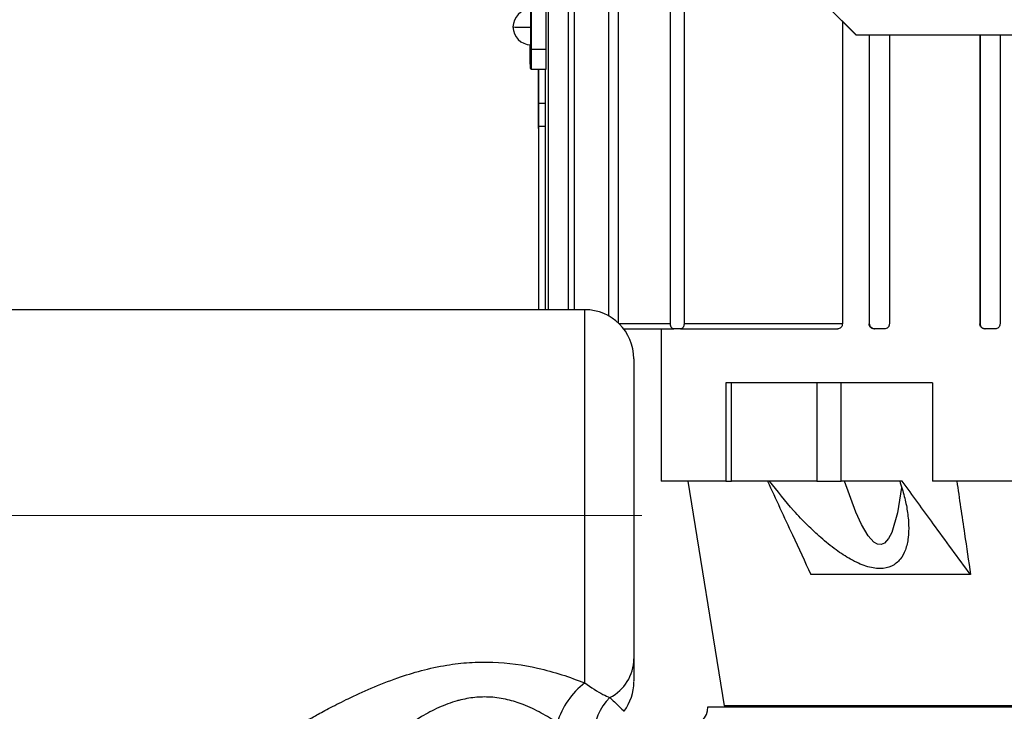
# Model space of a CAD drawing. Units: millimetres. Extents: x 4 to 416, y 4 to 293.
# Drawn here: x 221 to 230, y 117 to 123 of the extents above; entities that cross this region are included whole.
import ezdxf

# ---------------------------------------------------------------- set-up
doc = ezdxf.new("R2010")
doc.units = ezdxf.units.MM
doc.linetypes.add('CENTERX2', pattern=[20.32, 12.7, -2.54, 2.54, -2.54])
doc.layers.add('FORMAT', color=7, linetype='Continuous')

msp = doc.modelspace()

# ---------------------------------------------------------------- linework, layer by layer
at = {"color": 7, "linetype": 'Continuous', "lineweight": 25}
for p, q in [((225.4931, 131.5107), (225.4931, 120.5066)), ((225.679, 120.5066), (225.679, 131.5107)), ((225.7333, 131.5107), (225.7333, 120.5066)), ((226.055, 120.4475), (226.055, 131.5107)), ((226.1409, 131.5107), (226.1409, 120.3845)), ((226.6247, 120.3744), (226.6247, 131.5107)), ((226.7502, 131.5107), (226.7502, 120.3744)), ((225.337, 122.9145), (225.337, 128.9145)), ((225.4733, 122.9145), (225.4734, 128.9145)), ((228.0683, 123.3244), (228.3411, 123.0516)), ((228.3424, 123.0516), (228.0697, 123.3244)), ((228.2163, 123.1764), (228.2163, 120.3744)), ((228.3411, 123.0516), (228.3424, 123.0516)), ((228.3424, 123.0516), (231.6776, 123.0516)), ((228.4638, 123.0516), (228.4638, 120.3744)), ((228.4689, 120.3744), (228.4689, 123.0516)), ((228.6512, 123.0516), (228.6512, 120.3744)), ((229.4892, 123.0516), (229.4892, 120.3744)), ((229.4938, 120.3744), (229.4938, 123.0516)), ((229.6759, 123.0516), (229.6759, 120.3744)), ((225.3233, 122.9605), (225.3233, 122.9252)), ((225.4733, 122.9145), (225.337, 122.9145)), ((225.3239, 122.7429), (225.3363, 122.7332)), ((225.3363, 122.7332), (225.4727, 122.7332)), ((225.4021, 122.7332), (225.4021, 122.4198)), ((225.4037, 122.4198), (225.4037, 122.7332)), ((225.4665, 120.5066), (225.4665, 122.7332)), ((225.4037, 122.4198), (225.4665, 122.4198)), ((225.4033, 122.1887), (225.4029, 122.1835)), ((225.4029, 122.1838), (225.4029, 120.5066)), ((225.4038, 122.2016), (225.4033, 122.1887)), ((225.4665, 122.2016), (225.4038, 122.2016)), ((225.4038, 122.2016), (225.4038, 120.5066)), ((225.8309, 120.5066), (199.1036, 120.5066)), ((225.8309, 117.051), (225.8309, 120.5066)), ((226.6247, 120.3744), (226.1514, 120.3744)), ((228.2163, 120.3744), (226.7502, 120.3744)), ((228.4689, 120.3744), (228.4638, 120.3744)), ((229.4938, 120.3744), (229.4892, 120.3744)), ((226.1914, 120.3289), (226.6553, 120.3289)), ((226.5392, 120.3289), (226.5392, 118.9198)), ((226.7181, 120.3289), (226.6553, 120.3289)), ((226.7181, 120.3289), (228.1736, 120.3289)), ((228.5094, 120.3289), (228.5145, 120.3289)), ((228.6056, 120.3289), (228.5145, 120.3289)), ((229.5348, 120.3289), (229.5393, 120.3289)), ((229.6303, 120.3289), (229.5393, 120.3289)), ((226.2854, 120.0521), (226.2854, 117.2723)), ((227.1356, 119.8289), (227.1356, 118.9198)), ((227.1888, 119.8289), (227.1356, 119.8289)), ((227.1888, 118.9198), (227.1888, 119.8289)), ((227.9791, 119.8289), (227.1888, 119.8289)), ((227.9791, 119.8289), (227.9791, 118.9198)), ((228.2052, 119.8289), (227.9791, 119.8289)), ((228.2052, 118.9198), (228.2052, 119.8289)), ((229.0514, 119.8289), (228.2052, 119.8289)), ((229.0514, 119.8289), (229.0514, 118.9198)), ((227.1356, 118.9198), (226.5392, 118.9198)), ((226.7847, 118.9198), (227.1219, 116.838)), ((227.1356, 118.9198), (227.1888, 118.9198)), ((227.9791, 118.9198), (227.1888, 118.9198)), ((227.9791, 118.9198), (228.2052, 118.9198)), ((228.7708, 118.9198), (228.2052, 118.9198)), ((231.1173, 118.9198), (229.0514, 118.9198)), ((229.4035, 118.0536), (227.9251, 118.0536)), ((226.971, 116.8289), (230.7469, 116.8289)), ((230.7574, 116.838), (227.1219, 116.838))]:
    msp.add_line(p, q, dxfattribs=at)
at = {"color": 7, "linetype": 'Continuous', "lineweight": 25, "flags": 128}
msp.add_lwpolyline([(228.7646, 118.8612), (228.7268, 118.6254), (228.673, 118.4448), (228.6441, 118.3884), (228.6052, 118.3447), (228.5754, 118.3316), (228.5426, 118.3342), (228.5063, 118.3549), (228.4547, 118.4121), (228.3928, 118.5162), (228.3411, 118.6305), (228.2371, 118.9198), (228.2371, 118.9198)], dxfattribs=at)
at = {"color": 7, "linetype": 'Continuous', "lineweight": 25}
for centre, radius, start, end in [((225.3302, 123.1244), 0.164, 90, 270), ((217.4327, 123.1786), 7.8983, 359.60238, 0.79622), ((225.2899, 135.0211), 11.8974, 269.40442, 270.19697), ((213.6674, 123.0829), 11.6634, 359.39789, 0.20071), ((238.4778, 122.8797), 13.1545, 179.80185, 180.59596), ((212.4464, 122.8691), 12.8906, 359.39593, 0.20186), ((212.5828, 122.8691), 12.8906, 359.39593, 0.20186), ((242.331, 122.3607), 16.9291, 179.80001, 180.59999), ((208.4748, 122.3607), 16.9291, 359.40001, 0.19999), ((225.8309, 120.0521), 0.4545, 0, 90), ((225.8742, 117.2795), 0.4113, 297.4739, 358.99544), ((226.2932, 116.4598), 0.7505, 128.02673, 162.85805), ((225.8309, 117.0603), 0.4545, 323.25372, 0.03131), ((226.4075, 116.5606), 0.4933, 134.13709, 180.42271), ((226.7892, 116.8289), 0.1818, 270, 0)]:
    msp.add_arc(centre, radius, start, end, dxfattribs=at)
for points, knots in [([(226.6553, 120.3289), (226.6516, 120.3295), (226.6442, 120.3306), (226.6357, 120.3385), (226.6302, 120.3477), (226.6271, 120.3561), (226.6251, 120.3651), (226.6248, 120.3713), (226.6247, 120.3744)], [0, 0, 0, 0, 0.250612, 0.502508, 0.635218, 0.763319, 0.884307, 1, 1, 1, 1]), ([(226.7502, 120.3744), (226.7501, 120.3713), (226.7498, 120.3651), (226.7477, 120.3561), (226.7444, 120.3477), (226.7386, 120.3386), (226.7297, 120.3307), (226.722, 120.3295), (226.7181, 120.3289)], [0, 0, 0, 0, 0.114676, 0.235236, 0.363701, 0.49459, 0.74401, 1, 1, 1, 1]), ([(228.2163, 120.3744), (228.216, 120.3703), (228.2153, 120.362), (228.2102, 120.3499), (228.201, 120.3384), (228.1881, 120.3304), (228.1782, 120.3294), (228.1736, 120.3289)], [0, 0, 0, 0, 0.145393, 0.290152, 0.490718, 0.761068, 1, 1, 1, 1]), ([(228.5094, 120.3289), (228.5038, 120.3295), (228.4927, 120.3307), (228.4789, 120.3394), (228.4696, 120.351), (228.4646, 120.3628), (228.4641, 120.3707), (228.4638, 120.3744)], [0, 0, 0, 0, 0.270882, 0.530157, 0.720353, 0.871827, 1, 1, 1, 1]), ([(228.5145, 120.3289), (228.509, 120.3295), (228.4981, 120.3306), (228.4855, 120.3385), (228.4772, 120.3477), (228.4724, 120.3561), (228.4695, 120.3651), (228.4691, 120.3713), (228.4689, 120.3744)], [0, 0, 0, 0, 0.250675, 0.502819, 0.636249, 0.764729, 0.885305, 1, 1, 1, 1]), ([(228.6512, 120.3744), (228.651, 120.3713), (228.6506, 120.3651), (228.6477, 120.3561), (228.643, 120.3478), (228.6348, 120.3386), (228.6222, 120.3307), (228.6112, 120.3295), (228.6056, 120.3289)], [0, 0, 0, 0, 0.1156742, 0.2366454, 0.3647314, 0.4952983, 0.7451227, 1, 1, 1, 1]), ([(229.5348, 120.3289), (229.5281, 120.3298), (229.5156, 120.3313), (229.5011, 120.3424), (229.4923, 120.3559), (229.4894, 120.367), (229.4893, 120.3732), (229.4892, 120.3744)], [0, 0, 0, 0, 0.300581, 0.56395, 0.758602, 0.954036, 1, 1, 1, 1]), ([(229.5393, 120.3289), (229.5336, 120.3295), (229.5222, 120.3308), (229.5095, 120.3391), (229.5015, 120.3484), (229.497, 120.3567), (229.4943, 120.3654), (229.4939, 120.3714), (229.4938, 120.3744)], [0, 0, 0, 0, 0.2501363, 0.5010231, 0.6330517, 0.7606427, 0.8826399, 1, 1, 1, 1]), ([(229.6759, 120.3744), (229.6757, 120.3714), (229.6754, 120.3654), (229.6726, 120.3567), (229.6682, 120.3485), (229.6602, 120.3392), (229.6475, 120.3308), (229.6361, 120.3295), (229.6303, 120.3289)], [0, 0, 0, 0, 0.118149, 0.240442, 0.367725, 0.498201, 0.747737, 1, 1, 1, 1]), ([(227.5232, 118.9198), (227.6, 118.7532), (227.7335, 118.4637), (227.868, 118.1758), (227.9251, 118.0536)], [0, 0, 0, 0, 0.575438, 1, 1, 1, 1]), ([(228.7469, 118.9198), (228.7622, 118.8722), (228.792, 118.779), (228.8196, 118.6424), (228.8328, 118.5138), (228.8285, 118.3912), (228.8047, 118.2824), (228.7554, 118.1901), (228.6783, 118.1256), (228.5682, 118.1015), (228.4574, 118.1215), (228.3641, 118.1578), (228.2707, 118.2051), (228.1523, 118.2825), (228.0184, 118.3912), (227.8882, 118.5138), (227.7237, 118.6871), (227.6142, 118.8269), (227.5413, 118.9198)], [0, 0, 0, 0, 0.0657922, 0.1286876, 0.1933859, 0.2538403, 0.3184636, 0.3776415, 0.4396977, 0.4999919, 0.560286, 0.590797, 0.6224858, 0.6816582, 0.746287, 0.8067359, 0.8714397, 1, 1, 1, 1]), ([(229.4035, 118.0536), (229.2882, 118.2104), (229.0765, 118.4983), (228.8665, 118.7879), (228.7708, 118.9198)], [0, 0, 0, 0, 0.544447, 1, 1, 1, 1]), ([(229.275, 118.9198), (229.2991, 118.7571), (229.3418, 118.4684), (229.3848, 118.1796), (229.4035, 118.0536)], [0, 0, 0, 0, 0.563507, 1, 1, 1, 1]), ([(223.2515, 116.6989), (223.2504, 116.6983), (223.2462, 116.6959), (223.274, 116.7116), (223.339, 116.7479), (223.4544, 116.8105), (223.568, 116.8688), (223.6997, 116.9329), (223.8509, 117.0028), (224.0806, 117.0937), (224.3172, 117.1676), (224.5409, 117.2168), (224.7638, 117.243), (225.0483, 117.2476), (225.3401, 117.206), (225.622, 117.1286), (225.7608, 117.077), (225.8309, 117.051)], [0, 0, 0, 0, 0.019175, 0.074441, 0.13186, 0.207045, 0.285417, 0.293055, 0.377527, 0.464285, 0.535389, 0.607892, 0.669902, 0.733195, 0.85684, 0.927754, 1, 1, 1, 1]), ([(226.2854, 117.2723), (226.2854, 117.2302), (226.2854, 117.152), (226.2854, 117.0567), (226.2854, 117.0668), (226.2854, 117.0689)], [0, 0, 0, 0, 0.4777697, 0.8898652, 1, 1, 1, 1]), ([(225.8309, 117.051), (225.8908, 117.0103), (225.981, 116.9491), (226.0431, 116.9233), (226.064, 116.9146)], [0, 0, 0, 0, 0.663905, 1, 1, 1, 1]), ([(225.576, 116.681), (225.5277, 116.7118), (225.4301, 116.774), (225.2741, 116.8481), (225.1152, 116.899), (224.9633, 116.9225), (224.8097, 116.9194), (224.7073, 116.9), (224.5952, 116.8695), (224.4747, 116.8238), (224.3038, 116.7322), (224.1375, 116.6197), (223.9849, 116.499), (223.8575, 116.3881), (223.7707, 116.3077), (223.7216, 116.2609), (223.7013, 116.2413), (223.7041, 116.244), (223.7048, 116.2447)], [0, 0, 0, 0, 0.069486, 0.140489, 0.195971, 0.253422, 0.305769, 0.360343, 0.365898, 0.433525, 0.503387, 0.590956, 0.68078, 0.766558, 0.855502, 0.916437, 0.979488, 1, 1, 1, 1]), ([(226.064, 116.9146), (226.092, 116.8875), (226.1484, 116.8329), (226.1945, 116.7876), (226.1911, 116.791), (226.1902, 116.7919)], [0, 0, 0, 0, 0.420395, 0.845737, 1, 1, 1, 1])]:
    msp.add_open_spline(points, degree=3, knots=knots, dxfattribs=at)
at = {"layer": 'FORMAT', "linetype": 'CENTERX2', "lineweight": 18}
msp.add_line((196.3791, 118.6016), (226.3594, 118.6016), dxfattribs=at)

doc.saveas('drawing.dxf')
